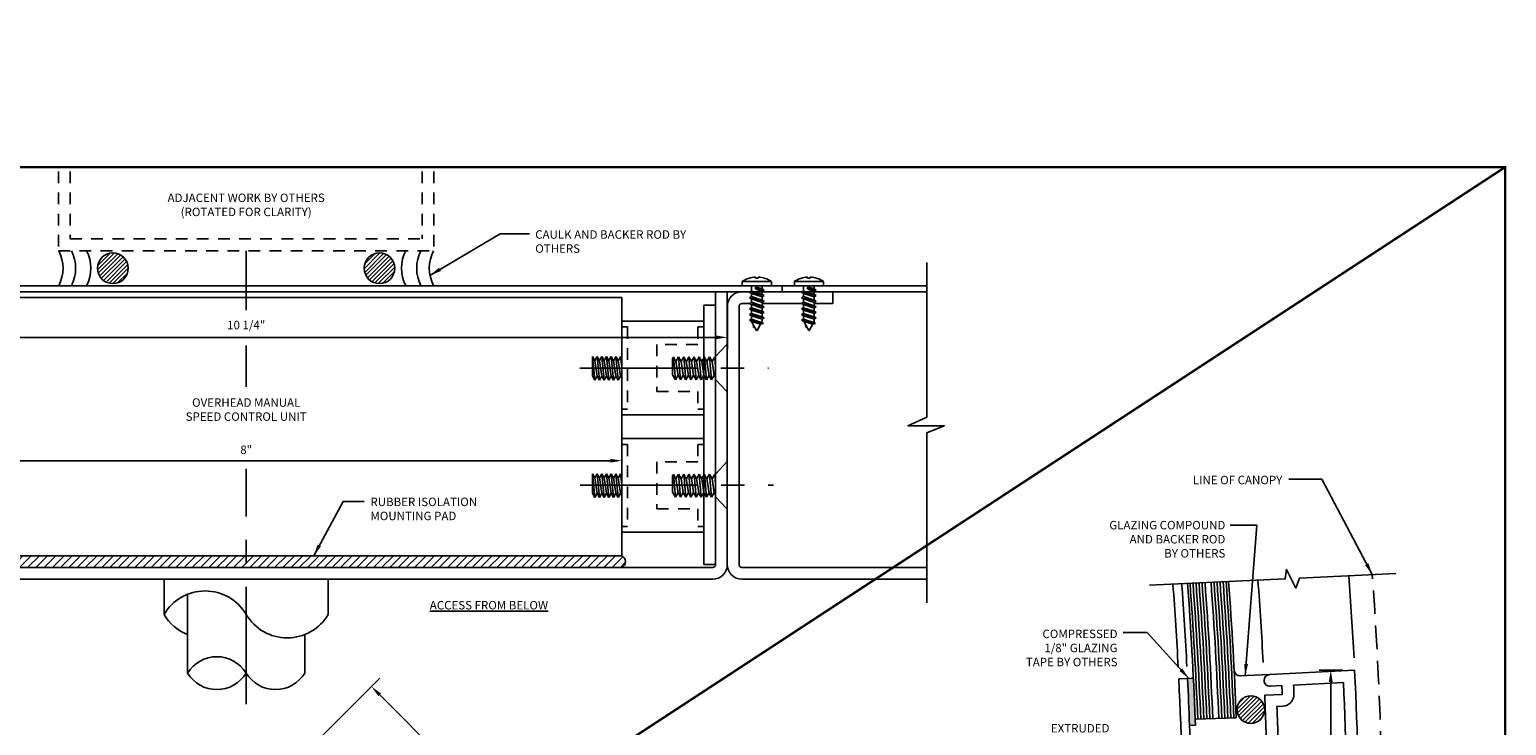
# Model space of a CAD drawing. Extents: x -48 to 214, y -68 to 105.
# Drawn here: x 18 to 34, y 67 to 74 of the extents above; entities that cross this region are included whole.
import ezdxf

# ---------------------------------------------------------------- set-up
doc = ezdxf.new("R2010")
doc.units = 0
doc.header["$MEASUREMENT"] = 0
doc.header["$PDMODE"] = 3
for name, pattern in [('CENTER', [2, 1.25, -0.25, 0.25, -0.25]), ('DASHEDX2', [1.5, 1, -0.5]), ('HIDDEN', [0.375, 0.25, -0.125]), ('HIDDEN2', [0.1875, 0.125, -0.0625])]:
    doc.linetypes.add(name, pattern=pattern)
doc.layers.get('0').update_dxf_attribs({"linetype": 'CONTINUOUS'})
doc.layers.get('DEFPOINTS').update_dxf_attribs({"linetype": 'CONTINUOUS'})
doc.layers.add('TITLE', color=7, linetype='CONTINUOUS')
doc.styles.add('TXT', font='romans.shx', dxfattribs={"width": 1.4, "height": 0.09})
doc.dimstyles.get("Standard").update_dxf_attribs({"dimscale": 0, "dimtxt": 0.09, "dimasz": 0.125, "dimexe": 0.1875, "dimexo": 0.125, "dimgap": 0.0625, "dimtad": 1, "dimdec": 4, "dimzin": 3, "dimdsep": 46, "dimlunit": 4, "dimtxsty": 'TXT', "dimcen": 0.0625, "dimadec": 0, "dimazin": 0, "dimtfac": 3, "dimtdec": 4, "dimtofl": 0, "dimtmove": 0, "dimatfit": 3, "dimfxl": 1, "dimfrac": 2, "dimtolj": 1, "dimtzin": 0, "dimarcsym": 0})
doc.dimstyles.new('TXT', dxfattribs={"dimscale": 0, "dimtxt": 0.09, "dimasz": 0.125, "dimexe": 0.125, "dimexo": 0.125, "dimgap": 0.0625, "dimtad": 1, "dimdec": 4, "dimzin": 3, "dimdsep": 46, "dimlunit": 4, "dimtxsty": 'TXT', "dimcen": 0.0625, "dimadec": 0, "dimazin": 0, "dimtfac": 3, "dimtdec": 4, "dimtofl": 0, "dimtmove": 0, "dimatfit": 0, "dimfxl": 1, "dimfrac": 2, "dimtolj": 1, "dimtzin": 0, "dimarcsym": 0})

# ---------------------------------------------------------------- blocks, each defined once
blk = doc.blocks.new('XHATCH798')
for p, q in [((-4.28865, 2.845619), (-4.210268, 2.924)), ((-4.247588, 2.799), (-4.122587, 2.924)), ((-4.159907, 2.799), (-4.034906, 2.924)), ((-4.072226, 2.799), (-3.947225, 2.924)), ((-3.984545, 2.799), (-3.859544, 2.924)), ((-3.896863, 2.799), (-3.771862, 2.924)), ((-3.809182, 2.799), (-3.684181, 2.924)), ((-3.721501, 2.799), (-3.5965, 2.924)), ((-3.633819, 2.799), (-3.508819, 2.924)), ((-3.546138, 2.799), (-3.421137, 2.924)), ((-3.458457, 2.799), (-3.333456, 2.924)), ((-3.370776, 2.799), (-3.245775, 2.924)), ((-3.283094, 2.799), (-3.158093, 2.924)), ((-3.195413, 2.799), (-3.070412, 2.924)), ((-3.107732, 2.799), (-2.982731, 2.924)), ((-3.020051, 2.799), (-2.89505, 2.924)), ((-2.932369, 2.799), (-2.807369, 2.924)), ((-2.844688, 2.799), (-2.719687, 2.924)), ((-2.757006, 2.799), (-2.632005, 2.924)), ((-2.669325, 2.799), (-2.544324, 2.924)), ((-2.581643, 2.799), (-2.456642, 2.924)), ((-2.493961, 2.799), (-2.36896, 2.924)), ((-2.40628, 2.799), (-2.281279, 2.924)), ((-2.318598, 2.799), (-2.193597, 2.924)), ((-2.230917, 2.799), (-2.105916, 2.924)), ((-2.143235, 2.799), (-2.018234, 2.924)), ((-2.055553, 2.799), (-1.930553, 2.924)), ((-1.967872, 2.799), (-1.842871, 2.924)), ((-1.88019, 2.799), (-1.755189, 2.924)), ((-1.792509, 2.799), (-1.667508, 2.924)), ((-1.704827, 2.799), (-1.579826, 2.924)), ((-1.617145, 2.799), (-1.492144, 2.924)), ((-1.529464, 2.799), (-1.404463, 2.924)), ((-1.441782, 2.799), (-1.316781, 2.924)), ((-1.3541, 2.799), (-1.2291, 2.924)), ((-1.266419, 2.799), (-1.141418, 2.924)), ((-1.178737, 2.799), (-1.053736, 2.924)), ((-1.091056, 2.799), (-0.966055, 2.924)), ((-1.003374, 2.799), (-0.878373, 2.924)), ((-0.915693, 2.799), (-0.790692, 2.924)), ((-0.828011, 2.799), (-0.70301, 2.924)), ((-0.740329, 2.799), (-0.615328, 2.924)), ((-0.652648, 2.799), (-0.527647, 2.924)), ((-0.564966, 2.799), (-0.439965, 2.924)), ((-0.477285, 2.799), (-0.352284, 2.924)), ((-0.389603, 2.799), (-0.264602, 2.924)), ((-0.301921, 2.799), (-0.17692, 2.924)), ((-0.21424, 2.798999), (-0.089239, 2.924)), ((-0.126558, 2.798999), (-0.001557, 2.924)), ((-0.038877, 2.798999), (0.086124, 2.924)), ((0.048805, 2.799), (0.173806, 2.924)), ((0.136487, 2.798999), (0.261488, 2.924)), ((0.224168, 2.798999), (0.349169, 2.923999)), ((0.31185, 2.798999), (0.436851, 2.924)), ((0.399531, 2.798999), (0.524532, 2.923999)), ((0.487213, 2.798999), (0.612214, 2.924)), ((0.574895, 2.798999), (0.699896, 2.924)), ((0.662576, 2.798999), (0.787577, 2.924)), ((0.750258, 2.798999), (0.875259, 2.924)), ((0.837939, 2.798999), (0.962941, 2.924)), ((0.925621, 2.798999), (1.050622, 2.924)), ((1.013302, 2.798999), (1.138304, 2.923999)), ((1.100984, 2.798999), (1.225985, 2.923999)), ((1.188666, 2.798999), (1.313667, 2.923999)), ((1.276347, 2.798999), (1.401348, 2.923999)), ((1.364029, 2.798999), (1.48903, 2.923999)), ((1.45171, 2.798999), (1.576712, 2.924)), ((1.539392, 2.798999), (1.664393, 2.923999)), ((1.627074, 2.798999), (1.752075, 2.923999)), ((1.714755, 2.798999), (1.839756, 2.924)), ((1.802436, 2.798999), (1.927438, 2.923999)), ((1.890118, 2.798999), (2.015119, 2.923999)), ((1.9778, 2.798999), (2.102801, 2.924)), ((2.065481, 2.798999), (2.190482, 2.923999)), ((2.153163, 2.798999), (2.278164, 2.923999)), ((2.240844, 2.798999), (2.365845, 2.923999)), ((2.328526, 2.798999), (2.453527, 2.923999)), ((2.416207, 2.798999), (2.541208, 2.923999)), ((2.503889, 2.798999), (2.62889, 2.923999)), ((2.59157, 2.798999), (2.716572, 2.923999)), ((2.679252, 2.798999), (2.804253, 2.923999)), ((2.766933, 2.798999), (2.891935, 2.923999)), ((2.854615, 2.798999), (2.979616, 2.923999)), ((2.942297, 2.798999), (3.067298, 2.923999)), ((3.029978, 2.798999), (3.154979, 2.923999)), ((3.11766, 2.798999), (3.242661, 2.923999)), ((3.205341, 2.798999), (3.330343, 2.924)), ((3.293023, 2.798999), (3.418024, 2.923999)), ((3.380704, 2.798999), (3.505705, 2.923999)), ((3.468386, 2.798999), (3.593387, 2.923999)), ((3.556068, 2.798999), (3.681069, 2.923999)), ((3.643749, 2.798999), (3.756856, 2.912105)), ((3.731431, 2.798999), (3.780405, 2.847973))]:
    blk.add_line(p, q)
blk = doc.blocks.new('*D155')
at = {"color": 0, "lineweight": -2}
for p, q in [((16.589, 70.66), (16.589, 69.303)), ((24.589, 70.66), (24.589, 69.303)), ((16.709, 69.491), (24.469, 69.491))]:
    blk.add_line(p, q, dxfattribs=at)
at = {"color": 0}
for points in [[(16.709, 69.511), (16.709, 69.471), (16.589, 69.491)], [(24.469, 69.511), (24.469, 69.471), (24.589, 69.491)]]:
    blk.add_solid(points, dxfattribs=at)
at = {"layer": 'DEFPOINTS', "color": 0}
for p in [(16.589, 70.785), (24.589, 70.785), (24.589, 69.491)]:
    blk.add_point(p, dxfattribs=at)
at = {"color": 0, "insert": (20.589, 69.607), "char_height": 0.09, "width": 0.47264, "attachment_point": 5, "style": 'TXT', "bg_fill": 3, "box_fill_scale": 1.25, "bg_fill_color": 256, "bg_fill_true_color": 13158600, "bg_fill_transparency": 0}
blk.add_mtext('\\A1;8"', dxfattribs=at)
blk = doc.blocks.new('A32 1002')
at = {"color": 0, "linetype": 'ByBlock'}
blk.add_lwpolyline([(1.908, 0.047), (1.913, -0.046, -0.006396), (0.913, -0.082), (0.953, -0.895, 0.004893), (1.734, -0.868), (1.743, -1.055, 0.000586), (1.837, -1.051), (1.831, -0.927, -0.414672), (1.89, -0.861, -0.413756), (1.956, -0.921), (2, -1.826, -0.012238), (0, -1.875, -0.012238), (-2, -1.826), (-1.956, -0.921, -0.413756), (-1.89, -0.861, -0.414672), (-1.831, -0.927), (-1.837, -1.051, 0.000586), (-1.743, -1.055), (-1.734, -0.868, 0.004893), (-0.953, -0.895), (-0.913, -0.082, -0.006396), (-1.913, -0.046), (-1.908, 0.047, 0.012238), (0, 0, 0.012238)], format="xyb", close=True, dxfattribs=at)
blk.add_lwpolyline([(0, -1.75, 0.011471), (1.869, -1.707), (1.843, -1.176, -0.000589), (1.748, -1.18, -0.412615), (1.618, -1.061), (1.615, -0.998, -0.002282), (1.25, -1.011, 0.419414)], format="xyb", dxfattribs=at)
for start, end in [(267.285, 267.285), (272.715, 272.715)]:
    blk.add_arc((0, 39), 39.906, start, end, dxfattribs=at)
blk = doc.blocks.new('Recessed Base screw')
for p, q in [((-0.121, -0.125), (-0.254, 0)), ((-0.254, 0), (0.254, 0)), ((0.121, -0.125), (0.254, 0)), ((-0.121, -0.125), (0.121, -0.125)), ((-0.01, -0.125), (-0.117, -0.134)), ((0.077, -0.14), (-0.07, -0.162)), ((0.125, -0.168), (-0.117, -0.189)), ((0.125, -0.168), (-0.117, -0.189)), ((0.125, -0.223), (-0.117, -0.244)), ((0.125, -0.278), (-0.117, -0.299)), ((0.077, -0.195), (-0.07, -0.217)), ((0.077, -0.25), (-0.07, -0.272)), ((0.077, -0.305), (-0.07, -0.327)), ((0.125, -0.333), (-0.117, -0.354)), ((0.125, -0.388), (-0.117, -0.409)), ((0.125, -0.443), (-0.117, -0.464)), ((0.077, -0.36), (-0.07, -0.382)), ((0.077, -0.415), (-0.07, -0.437)), ((0.077, -0.47), (-0.07, -0.492)), ((0.125, -0.498), (-0.117, -0.519)), ((0.125, -0.553), (-0.117, -0.574)), ((-0.101, -0.583), (0.073, -0.583)), ((0.077, -0.525), (-0.07, -0.547))]:
    blk.add_line(p, q)
at = {"color": 7, "linetype": 'Continuous'}
for p, q in [((-0.101, -0.125), (-0.118, -0.135)), ((-0.07, -0.162), (-0.118, -0.134)), ((0.077, -0.141), (0.105, -0.125)), ((0.077, -0.14), (0.125, -0.168)), ((-0.07, -0.162), (-0.118, -0.19)), ((-0.07, -0.217), (-0.118, -0.189)), ((-0.07, -0.217), (-0.118, -0.245)), ((-0.07, -0.272), (-0.118, -0.244)), ((-0.07, -0.272), (-0.118, -0.3)), ((-0.07, -0.327), (-0.118, -0.299)), ((0.077, -0.196), (0.125, -0.168)), ((0.077, -0.195), (0.125, -0.223)), ((0.077, -0.251), (0.125, -0.223)), ((0.077, -0.25), (0.125, -0.278)), ((0.077, -0.306), (0.125, -0.278)), ((0.077, -0.305), (0.125, -0.333)), ((-0.07, -0.327), (-0.118, -0.355)), ((-0.07, -0.381), (-0.118, -0.354)), ((-0.07, -0.382), (-0.118, -0.41)), ((-0.07, -0.436), (-0.118, -0.409)), ((-0.07, -0.437), (-0.118, -0.465)), ((-0.07, -0.491), (-0.118, -0.464)), ((0.077, -0.361), (0.125, -0.333)), ((0.077, -0.36), (0.125, -0.388)), ((0.077, -0.415), (0.125, -0.388)), ((0.077, -0.415), (0.125, -0.443)), ((0.077, -0.47), (0.125, -0.443)), ((0.077, -0.47), (0.125, -0.498)), ((-0.07, -0.492), (-0.118, -0.519)), ((-0.07, -0.547), (-0.118, -0.519)), ((-0.07, -0.547), (-0.118, -0.575)), ((-0.117, -0.574), (-0.101, -0.583)), ((0.073, -0.583), (0.125, -0.553)), ((0.077, -0.525), (0.125, -0.498)), ((0.077, -0.525), (0.125, -0.553))]:
    blk.add_line(p, q, dxfattribs=at)
blk = doc.blocks.new('Screw Extension')
at = {"color": 0, "linetype": 'DASHEDX2'}
for p, q in [((-0.286403, 0.07806), (-0.311403, 0.121362)), ((-0.286402, -0.128639), (-0.311403, 0.121362)), ((-0.311403, 0.121362), (-0.311402, -0.084263)), ((-0.261402, -0.085337), (-0.286403, 0.07806)), ((-0.261403, 0.121361), (-0.285411, 0.079776)), ((-0.236402, -0.128638), (-0.261402, 0.121362)), ((-0.236402, 0.07806), (-0.261402, 0.121362)), ((-0.211403, -0.085337), (-0.236402, 0.07806)), ((-0.211402, 0.121361), (-0.235412, 0.079776)), ((-0.186402, 0.07806), (-0.211402, 0.121362)), ((-0.186402, -0.128638), (-0.211402, 0.121361)), ((-0.161403, -0.085337), (-0.186402, 0.07806)), ((-0.161402, 0.121361), (-0.185411, 0.079776)), ((-0.136402, -0.128638), (-0.161402, 0.121361)), ((-0.136402, 0.07806), (-0.161402, 0.121361)), ((-0.111402, -0.085337), (-0.136402, 0.07806)), ((-0.111402, 0.121361), (-0.135411, 0.079777)), ((-0.086402, -0.128639), (-0.111402, 0.121361)), ((-0.086402, 0.078059), (-0.111402, 0.121361)), ((-0.061402, -0.085337), (-0.086402, 0.078059)), ((-0.061402, 0.121361), (-0.085411, 0.079777)), ((-0.036402, -0.128639), (-0.061402, 0.121361)), ((-0.036401, 0.078059), (-0.061401, 0.121361)), ((-0.011402, -0.085337), (-0.036401, 0.078059)), ((-0.011402, 0.121361), (-0.035411, 0.079776)), ((0, 0.007347), (-0.011402, 0.121361)), ((0, 0.101613), (-0.011401, 0.121361)), ((-0.286402, -0.128639), (-0.311402, -0.084263)), ((-0.261402, -0.085337), (-0.286402, -0.128639)), ((-0.236402, -0.128638), (-0.261402, -0.085337)), ((-0.211403, -0.085337), (-0.236402, -0.128638)), ((-0.186402, -0.128638), (-0.211403, -0.085337)), ((-0.161403, -0.085337), (-0.186402, -0.128638)), ((-0.136402, -0.128638), (-0.161403, -0.085337)), ((-0.111402, -0.085337), (-0.136402, -0.128638)), ((-0.086402, -0.128639), (-0.111402, -0.085337)), ((-0.061402, -0.085337), (-0.086402, -0.128639)), ((-0.036402, -0.128639), (-0.061402, -0.085337)), ((-0.011402, -0.085337), (-0.036402, -0.128639)), ((0, -0.105085), (-0.011402, -0.085337))]:
    blk.add_line(p, q, dxfattribs=at)
blk = doc.blocks.new('Canopy Screws')
at = {"color": 0}
for p, q in [((-0.156, 0.047), (0.156, 0.047)), ((-0.078, -0.045), (0.022, -0.026)), ((-0.057, -0.033), (0, -0.014)), ((-0.057, -0.057), (0, -0.039)), ((-0.057, -0.092), (0.057, -0.055)), ((-0.057, -0.117), (0.057, -0.08)), ((-0.057, -0.152), (0.057, -0.114)), ((-0.057, -0.176), (0.057, -0.139)), ((-0.057, -0.211), (0.057, -0.174)), ((-0.057, -0.236), (0.057, -0.199)), ((-0.057, -0.271), (0.057, -0.233)), ((-0.057, -0.295), (0.057, -0.258)), ((-0.057, -0.33), (0.057, -0.293)), ((-0.057, -0.355), (0.057, -0.318)), ((-0.05, -0.389), (0.057, -0.353)), ((-0.04, -0.409), (0.056, -0.378))]:
    blk.add_line(p, q, dxfattribs=at)
at = {"color": 0, "linetype": 'Continuous'}
for p, q in [((-0.156, 0), (-0.156, 0.047)), ((0.156, 0), (-0.156, 0)), ((-0.057, -0.033), (-0.057, 0)), ((-0.014, 0.093), (-0.014, 0.082)), ((0.014, 0.082), (-0.014, 0.082)), ((0.014, 0.093), (0.014, 0.082)), ((0.057, -0.055), (0.057, 0)), ((0.156, 0), (0.156, 0.047)), ((-0.057, -0.033), (-0.078, -0.045)), ((-0.078, -0.045), (-0.057, -0.057)), ((-0.078, -0.104), (0.078, -0.067)), ((-0.057, -0.092), (-0.078, -0.104)), ((-0.078, -0.104), (-0.057, -0.117)), ((-0.078, -0.164), (0.078, -0.127)), ((-0.057, -0.152), (-0.078, -0.164)), ((-0.057, -0.057), (-0.057, -0.092)), ((-0.057, -0.117), (-0.057, -0.152)), ((0, -0.014), (0.022, -0.026)), ((0.022, -0.026), (0, -0.039)), ((0.057, -0.055), (0.078, -0.067)), ((0.078, -0.067), (0.057, -0.08)), ((0.057, -0.114), (0.057, -0.08)), ((0.057, -0.114), (0.078, -0.127)), ((0.078, -0.127), (0.057, -0.139)), ((0.057, -0.174), (0.057, -0.139)), ((-0.078, -0.164), (-0.057, -0.176)), ((-0.078, -0.223), (0.078, -0.186)), ((-0.057, -0.211), (-0.078, -0.223)), ((-0.078, -0.223), (-0.057, -0.236)), ((-0.078, -0.283), (0.078, -0.246)), ((-0.057, -0.271), (-0.078, -0.283)), ((-0.078, -0.283), (-0.057, -0.295)), ((-0.078, -0.342), (0.078, -0.305)), ((-0.057, -0.176), (-0.057, -0.211)), ((-0.057, -0.236), (-0.057, -0.271)), ((-0.057, -0.295), (-0.057, -0.33)), ((0.057, -0.174), (0.078, -0.186)), ((0.078, -0.186), (0.057, -0.199)), ((0.057, -0.233), (0.057, -0.199)), ((0.057, -0.233), (0.078, -0.246)), ((0.078, -0.246), (0.057, -0.258)), ((0.057, -0.293), (0.057, -0.258)), ((0.057, -0.293), (0.078, -0.305)), ((0.078, -0.305), (0.057, -0.318)), ((-0.057, -0.33), (-0.078, -0.342)), ((-0.078, -0.342), (-0.057, -0.355)), ((-0.07, -0.4), (0.078, -0.365)), ((-0.05, -0.389), (-0.07, -0.4)), ((-0.07, -0.4), (-0.04, -0.409)), ((-0.002, -0.475), (-0.04, -0.409)), ((0.002, -0.475), (0.049, -0.395)), ((0.042, -0.431), (0.02, -0.445)), ((0.031, -0.425), (0.042, -0.431)), ((0.078, -0.365), (0.056, -0.378)), ((0.057, -0.353), (0.057, -0.318)), ((0.057, -0.353), (0.078, -0.365))]:
    blk.add_line(p, q, dxfattribs=at)
for centre, radius, start, end in [((0, -0.19), 0.284, 92.9028, 123.3985), ((0, -0.19), 0.284, 56.6015, 87.0972), ((0.043, -0.354), 0.1, 180, 200.1539), ((0, -0.474), 0.0025, 210.0006, 329.9975)]:
    blk.add_arc(centre, radius, start, end, dxfattribs=at)
at = {"color": 0, "linetype": 'Continuous', "extrusion": (0, 0, -1)}
blk.add_arc((0.038, -0.345), 0.1, 199.8376, 209.9998, dxfattribs=at)
blk = doc.blocks.new('*D167')
at = {"color": 0, "lineweight": -2}
for p, q in [((32.27, 67.258), (32.016, 67.258)), ((32.141, 67.133), (32.141, 63.383)), ((32.27, 63.258), (32.016, 63.258))]:
    blk.add_line(p, q, dxfattribs=at)
at = {"color": 0}
for points in [[(32.12, 67.133), (32.162, 67.133), (32.141, 67.258)], [(32.12, 63.383), (32.162, 63.383), (32.141, 63.258)]]:
    blk.add_solid(points, dxfattribs=at)
at = {"layer": 'DEFPOINTS', "color": 0}
for p in [(32.395, 67.258), (32.141, 63.258), (32.395, 63.258)]:
    blk.add_point(p, dxfattribs=at)
at = {"color": 0, "insert": (32.025, 65.996), "char_height": 0.09, "attachment_point": 5, "rotation": 90, "style": 'TXT'}
blk.add_mtext('\\A1;4" POST', dxfattribs=at)
blk = doc.blocks.new('*D165')
at = {"color": 0, "lineweight": -2}
for p, q in [((15.464, 71.165), (15.464, 70.68)), ((25.714, 71.165), (25.714, 70.68)), ((15.589, 70.805), (25.589, 70.805))]:
    blk.add_line(p, q, dxfattribs=at)
at = {"color": 0}
for points in [[(15.589, 70.825), (15.589, 70.784), (15.464, 70.805)], [(25.589, 70.825), (25.589, 70.784), (25.714, 70.805)]]:
    blk.add_solid(points, dxfattribs=at)
at = {"layer": 'DEFPOINTS', "color": 0}
for p in [(15.464, 71.29), (25.714, 71.29), (25.714, 70.805)]:
    blk.add_point(p, dxfattribs=at)
at = {"color": 0, "insert": (20.589, 70.936), "char_height": 0.09, "attachment_point": 5, "style": 'TXT'}
blk.add_mtext('\\A1;10 1/4"', dxfattribs=at)
blk = doc.blocks.new('*D166')
at = {"color": 0, "lineweight": -2}
for p, q in [((21.187, 66.349), (22.011, 67.173)), ((22.011, 66.996), (28.9, 60.108)), ((28.604, 59.635), (29.077, 60.108))]:
    blk.add_line(p, q, dxfattribs=at)
at = {"color": 0}
for points in [[(22.026, 67.011), (21.997, 66.982), (21.923, 67.085)], [(28.914, 60.123), (28.885, 60.093), (28.988, 60.02)]]:
    blk.add_solid(points, dxfattribs=at)
at = {"layer": 'DEFPOINTS', "color": 0}
for p in [(21.099, 66.261), (28.988, 60.02), (28.515, 59.547)]:
    blk.add_point(p, dxfattribs=at)
at = {"color": 0, "insert": (25.538, 63.634), "char_height": 0.09, "attachment_point": 5, "rotation": 315, "style": 'TXT'}
blk.add_mtext('\\A1;3\'-3" RADIUS', dxfattribs=at)

msp = doc.modelspace()

# ---------------------------------------------------------------- hatches: boundary and pattern name
h = msp.add_hatch()
h.set_pattern_fill('ANSI31', color=256, scale=0.25, style=0)
h.set_pattern_definition([(45, (0, 50), (-0.022097087, 0.022097087), [])])
h.paths.add_polyline_path([(19.0047713, 71.5406286, 1), (19.3321571, 71.5406286, 1)])
h.paths.add_polyline_path([(22.1724193, 71.5406286, 1), (21.8450336, 71.5406286, 1)])
h = msp.add_hatch(color=256)
h.dxf.hatch_style = 1
h.paths.add_polyline_path([(30.6368082, 66.671226), (30.6999858, 66.6743209), (30.6969277, 66.7367461, 0.002793415), (30.6779623, 67.1738417), (30.6155371, 67.1707835, -0.0031976015)])
h = msp.add_hatch()
h.set_pattern_fill('ANSI31', color=256, scale=0.25, style=0)
h.set_pattern_definition([(45, (0, 50.195942), (-0.022097087, 0.022097087), [])])
h.paths.add_polyline_path([(31.14269, 66.8398524, 1), (31.4371711, 66.8398524, 1)])
h.paths.add_polyline_path([(31.1407692, 63.6788354, 1), (31.4316345, 63.6788354, 1)])

# ---------------------------------------------------------------- linework, layer by layer
at = {"linetype": 'HIDDEN2'}
for p, q in [((18.5885953, 72.5721978), (18.5885953, 71.7281286)), ((18.7135953, 72.5721978), (18.7135953, 71.8531286)), ((22.4635953, 72.5721978), (22.4635953, 71.8531286)), ((22.5885953, 72.5721978), (22.5885953, 71.7281286)), ((18.7135953, 71.8531286), (22.4635953, 71.8531286)), ((18.5885953, 71.7281286), (22.5885953, 71.7281286))]:
    msp.add_line(p, q, dxfattribs=at)
at = {"linetype": 'CENTER'}
for p, q in [((20.5885953, 71.0939788), (20.5885953, 71.7281286)), ((20.5885953, 70.2763754), (20.5885953, 70.7193455)), ((24.1437463, 70.4781286), (26.1531643, 70.4781286)), ((20.5885953, 66.8974016), (20.5885953, 69.4052195)), ((24.1472453, 69.2291546), (26.2047453, 69.2291546))]:
    msp.add_line(p, q, dxfattribs=at)
at = {"linetype": 'Continuous'}
for p, q in [((13.3385953, 71.3531286), (20.5885953, 71.3531286)), ((15.3075953, 71.2901286), (20.5885953, 71.2901286)), ((27.8385953, 71.3531286), (20.5885953, 71.3531286)), ((25.8695953, 71.2901286), (20.5885953, 71.2901286)), ((25.5885953, 68.3841286), (25.5885953, 71.2901286)), ((25.7135953, 68.3841286), (25.7135953, 71.2901286)), ((25.8695953, 71.2901286), (27.8385953, 71.2901286)), ((26.2972383, 71.3531286), (26.2972383, 71.2901286)), ((26.2972393, 71.3531286), (26.2972393, 71.2901286)), ((26.8385953, 71.1651286), (26.8385953, 71.2901286)), ((20.5885953, 71.2281286), (16.5885953, 71.2281286)), ((20.5885953, 71.2281286), (24.5885953, 71.2281286)), ((24.5885953, 68.4781286), (24.5885953, 71.2281286)), ((25.5885953, 71.1483046), (25.4635953, 71.1483046)), ((25.4635953, 71.1483046), (25.4635953, 68.3841286)), ((25.8385953, 68.3841286), (25.8385953, 71.1341276)), ((25.9527311, 71.1651286), (25.8695953, 71.1651276)), ((26.0845268, 71.1651286), (26.5081388, 71.1651286)), ((26.6399344, 71.1651286), (26.8385953, 71.1651286)), ((24.5885953, 70.9781286), (25.4635953, 70.9781286)), ((24.5885953, 69.9781286), (25.4635953, 69.9781286)), ((24.5885953, 69.7281286), (25.4635953, 69.7281286)), ((24.5885953, 68.7281286), (25.4635953, 68.7281286)), ((20.5885953, 68.4781286), (16.5885953, 68.4781286)), ((20.5885953, 68.4781286), (24.5885953, 68.4781286)), ((16.5872793, 68.3531286), (20.5885953, 68.3531286)), ((24.5899113, 68.3531286), (20.5885953, 68.3531286)), ((25.5575953, 68.3531286), (24.5899113, 68.3531286)), ((25.5885953, 68.3841286), (25.4635953, 68.3841286)), ((27.8385953, 68.3531286), (25.8695953, 68.3531286)), ((15.6195953, 68.2281286), (20.5885953, 68.2281286)), ((19.7135953, 68.2281286), (19.7135953, 67.8531286)), ((25.5575953, 68.2281286), (20.5885953, 68.2281286)), ((21.4635953, 68.2281286), (21.4635953, 67.8531286)), ((27.8385953, 68.2281286), (25.8695953, 68.2281286)), ((19.9635953, 68.0672456), (19.9635953, 67.2281286)), ((21.2135953, 67.6390116), (21.2135953, 67.2281286))]:
    msp.add_line(p, q, dxfattribs=at)
for p, q in [((30.6155371, 67.1707835), (30.6779623, 67.1738417)), ((31.1723697, 67.1980618), (31.4899397, 67.2136191)), ((30.6969277, 66.7367461), (30.6999858, 66.6743209)), ((30.6368082, 66.671226), (30.6999858, 66.6743209))]:
    msp.add_line(p, q)
at = {"color": 4}
msp.add_line((30.6969277, 66.7367461), (31.1341156, 66.753269), dxfattribs=at)
at = {"linetype": 'Continuous'}
msp.add_lwpolyline([(27.8385953, 71.6031286), (27.8385953, 69.9544516), (27.6364643, 69.8627666), (28.0235823, 69.8627666), (27.8385953, 69.7863606), (27.8385953, 67.9781286)], dxfattribs=at)
at = {"linetype": 'HIDDEN2'}
for points in [[(25.4635953, 70.9151286), (25.4005943, 70.9151286), (25.4005943, 70.7281286), (24.9635953, 70.7281286), (24.9635953, 70.2281286), (25.4005943, 70.2281286), (25.4005943, 70.0411286), (25.4635953, 70.0411286)], [(25.4635953, 69.6651286), (25.4005943, 69.6651286), (25.4005943, 69.4781286), (24.9635953, 69.4781286), (24.9635953, 68.9781286), (25.4005943, 68.9781286), (25.4005943, 68.7911286), (25.4635953, 68.7911286)]]:
    msp.add_lwpolyline(points, dxfattribs=at)
msp.add_lwpolyline([(30.2100438, 68.166616), (31.6565037, 68.2311782), (31.6694037, 68.3323532), (31.7695407, 68.1333382), (31.8071807, 68.2410232), (32.8332029, 68.2888228)])
for centre, radius in [((19.1684642, 71.5406286), 0.1636929), ((22.0087265, 71.5406286), 0.1636929), ((31.2899305, 66.8398524), 0.1472406)]:
    msp.add_circle(centre, radius)
for centre, radius, start, end in [((18.2212369, 71.5406286), 0.4165113, 333.2455439, 26.7544561), ((18.3555954, 71.5406286), 0.4165113, 333.2455439, 26.7544561), ((18.5168255, 71.5406286), 0.4165113, 333.2455439, 26.7544561), ((22.6603651, 71.5406286), 0.4165113, 153.2455439, 206.7544561), ((22.8215952, 71.5406286), 0.4165113, 153.2455439, 206.7544561), ((22.9559537, 71.5406286), 0.4165113, 153.2455439, 206.7544561), ((-8.4306383, 65.2579762), 39, 2.99015136, 4.29355035), ((-8.4306383, 65.2579762), 39.093, 2.99015136, 4.28941479), ((-8.4306383, 65.2579762), 39.906, 2.99015136, 4.25408313), ((-8.4306383, 65.2579762), 40.875, 2.99015136, 4.2196189), ((31.174266, 67.2605331), 0.0625, 182.89460173, 272.80458306)]:
    msp.add_arc(centre, radius, start, end)
at = {"linetype": 'Continuous', "extrusion": (0, 0, -1)}
for centre, radius, start, end in [((-25.8695953, 71.1341276), 0.156, 0, 89.999992), ((-25.5575953, 68.3841286), 0.156, 180, 270), ((-21.0260953, 68.1109406), 0.507812, 210.510193, 329.489807)]:
    msp.add_arc(centre, radius, start, end, dxfattribs=at)
at = {"linetype": 'Continuous'}
for centre, radius, start, end in [((25.8695953, 71.1341276), 0.031, 90, 179.999985), ((24.5575573, 68.4152946), 0.070082, 297.494446, 63.711903), ((25.5575953, 68.3841286), 0.031, 270, 0), ((25.8695953, 68.3841286), 0.156, 180, 270), ((25.8695953, 68.3841286), 0.031, 180, 270), ((20.1510953, 67.5953166), 0.507812, 30.510195, 149.489807), ((20.1510953, 68.1109406), 0.507812, 210.510193, 248.331833), ((20.2760953, 67.0366116), 0.366518, 31.50227, 148.497742), ((20.2760953, 67.4196456), 0.366518, 211.502274, 328.497742), ((20.9010953, 67.4196456), 0.366518, 211.502274, 328.497742)]:
    msp.add_arc(centre, radius, start, end, dxfattribs=at)
at = {"linetype": 'HIDDEN'}
msp.add_arc((-8.4306383, 65.2579762), 41.125, 355.78982042, 4.21018017, dxfattribs=at)
at = {"color": 4}
for centre, radius, start, end in [((-8.4306383, 65.2579762), 39.1555, 2.16438117, 4.28664655), ((-8.2120003, 65.2649738), 38.9635, 2.16624078, 4.29923707), ((-8.2120003, 65.2649738), 38.9955, 2.16623926, 4.29780585), ((-8.2120003, 65.2649738), 39.0275, 2.16623773, 4.29637698), ((-8.2120003, 65.2649738), 39.0595, 2.16623621, 4.29495045), ((-8.2120003, 65.2649738), 39.0915, 2.16623469, 4.29352626), ((-8.2120003, 65.2649738), 39.1235, 2.16623318, 4.2921044), ((-8.2120003, 65.2649738), 39.1875, 2.16623015, 4.28926765), ((-8.2120003, 65.2649738), 39.2195, 2.16622865, 4.28785274), ((-8.2120003, 65.2649738), 39.2515, 2.16622714, 4.28644015), ((-8.2120003, 65.2649738), 39.2835, 2.16622564, 4.28502986), ((-8.2120003, 65.2649738), 39.3155, 2.16622413, 4.28362186), ((-8.2120003, 65.2649738), 39.3475, 2.16622264, 4.28221616), ((-8.4306383, 65.2579762), 39.593, 2.16438117, 4.26751375)]:
    msp.add_arc(centre, radius, start, end, dxfattribs=at)
at = {"layer": 'TITLE', "color": 150, "linetype": 'Continuous', "const_width": 0.025}
msp.add_lwpolyline([(34, 72.6189405), (0, 72.6189405), (0, 50.375), (34, 50.375)], close=True, dxfattribs=at)

# ---------------------------------------------------------------- block references
at = {"xscale": -1}
for p in [(26.027906, 71.3531286), (26.5833136, 71.3531286)]:
    msp.add_blockref('Canopy Screws', p, dxfattribs=at)
at = {"rotation": 270}
for p in [(25.7135953, 70.4781286), (25.7135953, 69.2281286)]:
    msp.add_blockref('Recessed Base screw', p, dxfattribs=at)
at = {"linetype": 'Continuous'}
msp.add_blockref('XHATCH798', (20.8427053, 65.5541286), dxfattribs=at)

# ---------------------------------------------------------------- texts
at = {"char_height": 0.09, "style": 'TXT'}
for s, insert, width, attachment_point in [('\\pxsm1;ADJACENT WORK BY OTHERS\\P(ROTATED FOR CLARITY)', (20.5885953, 72.2161768), 2.915410354, 5), ('\\pxsm1;CAULK AND BACKER ROD BY OTHERS', (23.6674084, 71.9453533), 2.043506866, 1), ('\\pxsm1;LINE OF CANOPY', (31.6249212, 69.3302536), 1.884381369, 3), ('\\pxsm1;RUBBER ISOLATION\\PMOUNTING PAD', (21.9119734, 69.0973307), 1.893415811, 1), ('\\pxsm1;GLAZING COMPOUND\\PAND BACKER ROD\\PBY OTHERS', (31.0183581, 68.849394), 1.96856313, 3), ('\\pxsm1;{\\LACCESS FROM BELOW}', (23.1743335, 67.9514991), 2.302211498, 5), ('\\pxsm1;COMPRESSED\\P1/8" GLAZING\\PTAPE BY OTHERS', (29.8703263, 67.6910881), 1.675201998, 3), ('\\pxsm1;EXTRUDED \\PALUMINUM \\PCENTER POST', (29.7837371, 66.6861062), 1.345606086, 3)]:
    msp.add_mtext(s, dxfattribs=dict(at, insert=insert, width=width, attachment_point=attachment_point))

# ---------------------------------------------------------------- dimensions: what is measured, and where the dimension line sits
dim = msp.add_linear_dim(base=(28.9881461, 60.0197202), p1=(21.0986059, 66.2605097), p2=(28.5152315, 59.5468056), angle=315, text='3\'-3" RADIUS', dimstyle='TXT', override={"dimscale": 1, "dimfxl": 0.1875})
dim.commit()
dim.dimension.update_dxf_attribs({"geometry": '*D166', "text_midpoint": (25.5376385, 63.6343775)})
dim = msp.add_linear_dim(base=(32.1410714, 63.2579762), p1=(32.3954027, 67.2579762), p2=(32.3954027, 63.2579762), angle=90, text='<> POST', dimstyle='TXT', override={"dimscale": 1, "dimfxl": 0.1875})
dim.commit()
dim.dimension.update_dxf_attribs({"geometry": '*D167', "text_midpoint": (32.1410714, 65.9956797), "dimtype": 160})

# ---------------------------------------------------------------- leaders
for points in [[(22.5462918, 71.4654038), (23.2937428, 71.909248), (23.6072407, 71.909248)], [(32.5833838, 68.2771844), (32.0458102, 69.2937374), (31.6953675, 69.2937374)], [(21.3077993, 68.4781286), (21.6230416, 69.0545942), (21.8469093, 69.0545942)], [(31.2294757, 67.2008594), (31.3520421, 68.8058145), (31.0686395, 68.8058145)], [(30.6286815, 67.1714275), (30.1841348, 67.6616409), (29.9292091, 67.6616409)], [(30.6286815, 67.1714275), (30.1841348, 67.6616409), (29.9292091, 67.6616409)]]:
    msp.add_leader(points, dimstyle='TXT', override={"dimscale": 1})

# ---------------------------------------------------------------- next in the draw order: dimensions: what is measured, and where the dimension line sits
dim = msp.add_linear_dim(base=(24.5885953, 69.4905201), p1=(16.5885953, 70.7849486), p2=(24.5885953, 70.7849486), dimstyle='Standard', override={"dimscale": 1, "dimasz": 0.12, "dimtix": 1, "dimtmove": 2, "dimtfill": 1})
dim.commit()
dim.dimension.update_dxf_attribs({"geometry": '*D155', "text_midpoint": (20.5885953, 69.6065915)})

# ---------------------------------------------------------------- next in the draw order: linework, layer by layer
at = {"linetype": 'HIDDEN2'}
for points in [[(24.5885953, 70.9151286), (24.6515953, 70.9151286), (24.6515953, 70.0411286), (24.5885953, 70.0411286)], [(24.5885953, 69.6651286), (24.6515953, 69.6651286), (24.6515953, 68.7911286), (24.5885953, 68.7911286)]]:
    msp.add_lwpolyline(points, dxfattribs=at)

# ---------------------------------------------------------------- next in the draw order: block references
for p in [(24.5885953, 70.4781286), (24.5885953, 69.2291546)]:
    msp.add_blockref('Screw Extension', p)

# ---------------------------------------------------------------- next in the draw order: texts
at = {"insert": (20.5885953, 70.0355332), "char_height": 0.09, "width": 2.915410354, "attachment_point": 5, "style": 'TXT', "bg_fill": 3, "box_fill_scale": 1.5, "bg_fill_color": 256, "bg_fill_transparency": 0}
msp.add_mtext('\\pxsm1;OVERHEAD MANUAL\\PSPEED CONTROL UNIT', dxfattribs=at)

# ---------------------------------------------------------------- next in the draw order: dimensions: what is measured, and where the dimension line sits
dim = msp.add_linear_dim(base=(25.7135953, 70.804619), p1=(15.4635953, 71.2901286), p2=(25.7135953, 71.2901286), dimstyle='TXT', override={"dimscale": 1, "dimfxl": 0.1875})
dim.commit()
dim.dimension.update_dxf_attribs({"geometry": '*D165', "text_midpoint": (20.5885953, 70.9356904)})

# ---------------------------------------------------------------- next in the draw order: linework, layer by layer
at = {"layer": 'TITLE', "color": 150, "linetype": 'Continuous', "const_width": 0.025}
msp.add_lwpolyline([(34, 72.6189405), (0, 50.375)], dxfattribs=at)

# ---------------------------------------------------------------- next in the draw order: block references
at = {"rotation": 90}
msp.add_blockref('A32 1002', (30.5693617, 65.2579762), dxfattribs=at)

doc.saveas('drawing.dxf')
